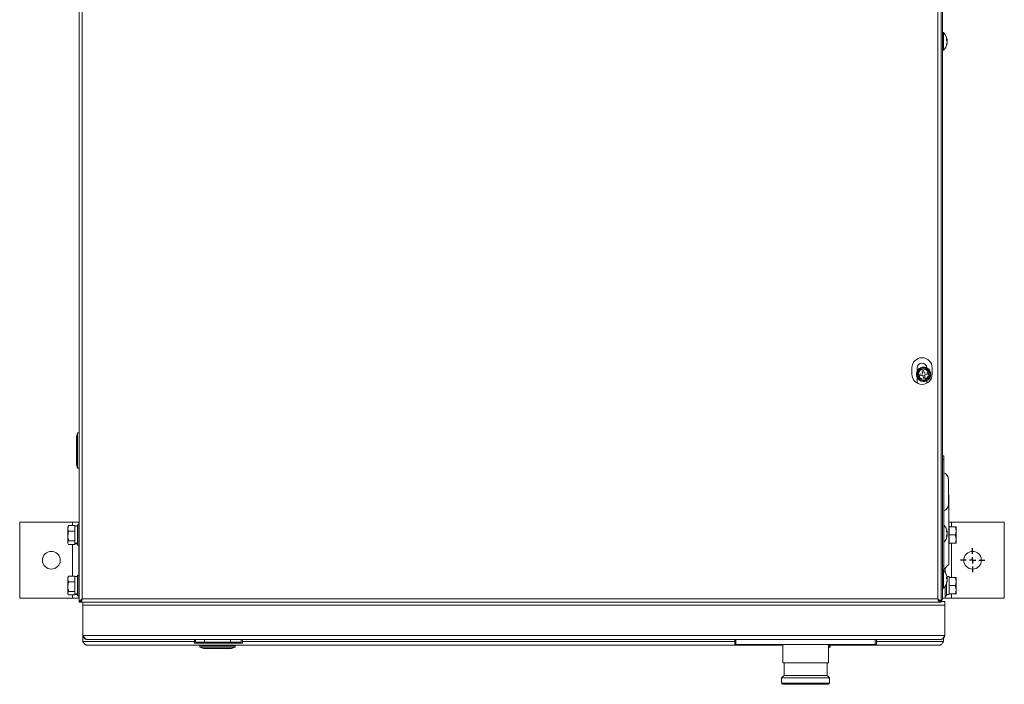
# Model space of a CAD drawing. Units: millimetres. Extents: x 1046 to 1257, y 49 to 203.
# Drawn here: x 1046 to 1077, y 162 to 183 of the extents above; entities that cross this region are included whole.
import ezdxf

# ---------------------------------------------------------------- set-up
doc = ezdxf.new("R2010")
doc.units = ezdxf.units.MM
doc.layers.add('NASHI', color=7, linetype='Continuous', plot=False)

# ---------------------------------------------------------------- blocks, each defined once
blk = doc.blocks.new('SW_CENTERMARKSYMBOL_2')
at = {"layer": 'NASHI', "color": 0}
for p, q in [((0, 0.2), (0, 0.38)), ((-0.2, 0), (-0.38, 0)), ((0, 0), (-0.1, 0)), ((0, 0), (0, 0.1)), ((0, 0), (0, -0.1)), ((0, 0), (0.1, 0)), ((0.2, 0), (0.38, 0)), ((0, -0.2), (0, -0.38))]:
    blk.add_line(p, q, dxfattribs=at)

msp = doc.modelspace()

# ---------------------------------------------------------------- linework, layer by layer
at = {"color": 7, "linetype": 'Continuous', "lineweight": 18}
for p, q in [((1047.586, 202.91), (1047.586, 164.79)), ((1074.826, 202.91), (1074.826, 164.79)), ((1047.682, 202.814), (1047.682, 164.886)), ((1074.73, 202.814), (1074.73, 164.886)), ((1074.874, 201.482), (1074.874, 164.898)), ((1074.902, 182.79), (1074.874, 182.79)), ((1074.902, 182.79), (1074.902, 182.23)), ((1075.002, 182.555), (1075.002, 182.592)), ((1075.002, 182.571), (1075.013, 182.572)), ((1075.002, 182.562), (1075.018, 182.564)), ((1075.002, 182.394), (1075.002, 182.417)), ((1075.006, 182.43), (1075.013, 182.429)), ((1075.014, 182.456), (1075.018, 182.456)), ((1075.015, 182.522), (1075.018, 182.523)), ((1074.874, 182.23), (1074.902, 182.23)), ((1073.906, 172.19), (1073.906, 171.99)), ((1074.076, 172.19), (1074.076, 172.102)), ((1074.275, 172.112), (1074.228, 172.103)), ((1074.243, 172.028), (1074.228, 172.103)), ((1074.29, 172.037), (1074.275, 172.112)), ((1074.546, 171.99), (1074.546, 172.19)), ((1074.875, 172.21), (1074.874, 172.21)), ((1074.875, 172.21), (1074.875, 165.81)), ((1074.076, 171.877), (1074.076, 171.707)), ((1074.152, 171.991), (1074.227, 172.005)), ((1074.161, 171.944), (1074.152, 171.991)), ((1074.236, 171.958), (1074.161, 171.944)), ((1074.227, 172.005), (1074.243, 172.028)), ((1074.259, 171.942), (1074.236, 171.958)), ((1074.274, 171.867), (1074.259, 171.942)), ((1074.274, 171.867), (1074.321, 171.876)), ((1074.313, 172.022), (1074.29, 172.037)), ((1074.306, 171.951), (1074.322, 171.974)), ((1074.321, 171.876), (1074.306, 171.951)), ((1074.388, 172.036), (1074.313, 172.022)), ((1074.322, 171.974), (1074.397, 171.989)), ((1074.376, 171.707), (1074.376, 171.786)), ((1074.397, 171.989), (1074.388, 172.036)), ((1047.498, 170.016), (1047.538, 170.136)), ((1047.498, 169.136), (1047.498, 170.016)), ((1047.538, 170.136), (1047.538, 169.016)), ((1047.538, 170.136), (1047.586, 170.136)), ((1074.875, 169.41), (1074.914, 169.41)), ((1074.914, 169.41), (1074.914, 169.29)), ((1047.498, 169.136), (1047.538, 169.016)), ((1047.538, 169.016), (1047.586, 169.016)), ((1074.914, 169.29), (1074.914, 165.93)), ((1075.058, 167.882), (1075.058, 168.666)), ((1075.07, 168.174), (1075.058, 168.183)), ((1075.07, 167.074), (1075.07, 168.174)), ((1074.915, 167.911), (1074.914, 167.911)), ((1074.915, 167.78), (1074.914, 167.78)), ((1074.915, 167.558), (1074.914, 167.558)), ((1074.914, 167.503), (1074.915, 167.503)), ((1045.706, 167.31), (1045.706, 164.91)), ((1045.706, 167.31), (1047.378, 167.31)), ((1047.253, 167.207), (1047.23, 167.116)), ((1047.242, 167.191), (1047.23, 167.17)), ((1047.23, 167.17), (1047.23, 167.116)), ((1047.253, 167.207), (1047.45, 167.207)), ((1047.378, 167.31), (1047.578, 167.31)), ((1047.45, 167.207), (1047.45, 167.186)), ((1047.53, 167.194), (1047.45, 167.194)), ((1047.45, 167.186), (1047.45, 167.047)), ((1047.578, 167.23), (1047.53, 167.23)), ((1047.53, 167.23), (1047.53, 166.614)), ((1047.578, 167.31), (1047.578, 164.91)), ((1047.586, 167.31), (1047.578, 167.31)), ((1075.154, 167.31), (1075.07, 167.31)), ((1075.082, 167.194), (1075.07, 167.194)), ((1075.082, 167.17), (1075.082, 167.194)), ((1075.082, 167.139), (1075.082, 167.17)), ((1075.279, 167.17), (1075.082, 167.17)), ((1075.082, 166.941), (1075.082, 167.139)), ((1076.826, 167.31), (1075.154, 167.31)), ((1075.302, 167.04), (1075.302, 167.17)), ((1076.826, 164.91), (1076.826, 167.31)), ((1047.23, 167.116), (1047.23, 166.876)), ((1047.253, 167.025), (1047.23, 166.876)), ((1047.23, 166.876), (1047.23, 166.67)), ((1047.253, 167.025), (1047.45, 167.025)), ((1047.45, 167.047), (1047.45, 167.025)), ((1047.45, 167.025), (1047.45, 166.989)), ((1047.45, 166.989), (1047.45, 166.763)), ((1075.002, 167.019), (1075.002, 167.051)), ((1075.002, 167.022), (1075.013, 167.023)), ((1075.002, 166.847), (1075.002, 166.878)), ((1075.002, 166.877), (1075.013, 166.876)), ((1075.008, 167.004), (1075.018, 167.005)), ((1075.009, 167.004), (1075.018, 167.005)), ((1075.009, 166.895), (1075.018, 166.894)), ((1075.011, 166.997), (1075.013, 166.997)), ((1075.011, 166.895), (1075.018, 166.895)), ((1075.012, 167.003), (1075.018, 167.004)), ((1075.013, 166.99), (1075.013, 166.99)), ((1075.014, 166.896), (1075.018, 166.896)), ((1075.018, 166.963), (1075.018, 166.963)), ((1075.018, 166.956), (1075.018, 166.956)), ((1075.018, 166.95), (1075.018, 166.95)), ((1075.07, 165.974), (1075.07, 167.074)), ((1075.082, 166.91), (1075.082, 166.941)), ((1075.279, 166.91), (1075.082, 166.91)), ((1075.082, 166.879), (1075.082, 166.91)), ((1075.082, 166.681), (1075.082, 166.879)), ((1075.279, 166.91), (1075.302, 167.04)), ((1075.302, 166.78), (1075.302, 167.04)), ((1047.23, 166.67), (1047.23, 166.65)), ((1047.23, 166.65), (1047.242, 166.628)), ((1047.253, 166.727), (1047.45, 166.727)), ((1047.253, 166.612), (1047.45, 166.612)), ((1047.45, 166.763), (1047.45, 166.727)), ((1047.45, 166.727), (1047.45, 166.713)), ((1047.45, 166.713), (1047.45, 166.652)), ((1047.53, 166.652), (1047.45, 166.652)), ((1047.45, 166.652), (1047.45, 166.643)), ((1047.53, 166.643), (1047.45, 166.643)), ((1047.45, 166.643), (1047.45, 166.626)), ((1047.45, 166.626), (1047.53, 166.626)), ((1047.45, 166.626), (1047.45, 166.612)), ((1047.53, 166.614), (1047.53, 166.59)), ((1047.53, 166.59), (1047.578, 166.59)), ((1075.07, 166.626), (1075.082, 166.626)), ((1075.082, 166.65), (1075.082, 166.681)), ((1075.279, 166.65), (1075.082, 166.65)), ((1075.082, 166.626), (1075.082, 166.65)), ((1075.279, 166.65), (1075.302, 166.78)), ((1075.302, 166.65), (1075.302, 166.78)), ((1074.915, 166.437), (1074.914, 166.437)), ((1074.915, 166.21), (1074.914, 166.21)), ((1074.915, 166.088), (1074.914, 166.088)), ((1074.914, 165.93), (1074.914, 165.81)), ((1075.009, 165.925), (1075.07, 165.974)), ((1047.253, 165.607), (1047.23, 165.516)), ((1047.242, 165.591), (1047.23, 165.57)), ((1047.23, 165.57), (1047.23, 165.516)), ((1047.253, 165.607), (1047.45, 165.607)), ((1047.45, 165.607), (1047.45, 165.586)), ((1047.53, 165.594), (1047.45, 165.594)), ((1047.45, 165.586), (1047.45, 165.447)), ((1047.578, 165.63), (1047.53, 165.63)), ((1047.53, 165.63), (1047.53, 165.014)), ((1074.875, 165.81), (1074.874, 165.81)), ((1074.902, 165.79), (1074.874, 165.79)), ((1074.914, 165.81), (1074.875, 165.81)), ((1074.902, 165.79), (1074.902, 165.23)), ((1074.954, 165.729), (1074.954, 165.857)), ((1075.002, 165.536), (1075.002, 165.577)), ((1075.002, 165.561), (1075.013, 165.562)), ((1075.002, 165.559), (1075.018, 165.561)), ((1075.082, 165.594), (1075.013, 165.594)), ((1075.082, 165.57), (1075.082, 165.594)), ((1075.082, 165.539), (1075.082, 165.57)), ((1075.279, 165.57), (1075.082, 165.57)), ((1075.302, 165.44), (1075.302, 165.57)), ((1047.23, 165.516), (1047.23, 165.276)), ((1047.253, 165.425), (1047.23, 165.276)), ((1047.23, 165.276), (1047.23, 165.07)), ((1047.253, 165.425), (1047.45, 165.425)), ((1047.45, 165.447), (1047.45, 165.425)), ((1047.45, 165.425), (1047.45, 165.389)), ((1047.45, 165.389), (1047.45, 165.163)), ((1074.954, 164.91), (1074.954, 165.291)), ((1075.002, 165.389), (1075.002, 165.406)), ((1075.002, 164.99), (1075.002, 165.387)), ((1075.006, 165.53), (1075.018, 165.531)), ((1075.009, 165.427), (1075.013, 165.427)), ((1075.016, 165.459), (1075.018, 165.459)), ((1075.082, 165.341), (1075.082, 165.539)), ((1075.082, 165.31), (1075.082, 165.341)), ((1075.279, 165.31), (1075.082, 165.31)), ((1075.082, 165.279), (1075.082, 165.31)), ((1075.082, 165.081), (1075.082, 165.279)), ((1075.279, 165.31), (1075.302, 165.44)), ((1075.302, 165.18), (1075.302, 165.44)), ((1047.23, 165.07), (1047.23, 165.05)), ((1047.23, 165.05), (1047.242, 165.028)), ((1047.253, 165.127), (1047.45, 165.127)), ((1047.253, 165.012), (1047.45, 165.012)), ((1047.45, 165.163), (1047.45, 165.127)), ((1047.45, 165.127), (1047.45, 165.113)), ((1047.45, 165.113), (1047.45, 165.052)), ((1047.53, 165.052), (1047.45, 165.052)), ((1047.45, 165.052), (1047.45, 165.043)), ((1047.53, 165.043), (1047.45, 165.043)), ((1047.45, 165.043), (1047.45, 165.026)), ((1047.45, 165.026), (1047.53, 165.026)), ((1047.45, 165.026), (1047.45, 165.012)), ((1047.53, 165.014), (1047.53, 164.99)), ((1047.53, 164.99), (1047.578, 164.99)), ((1074.874, 165.23), (1074.902, 165.23)), ((1074.954, 164.99), (1075.002, 164.99)), ((1075.002, 165.026), (1075.082, 165.026)), ((1075.082, 165.05), (1075.082, 165.081)), ((1075.279, 165.05), (1075.082, 165.05)), ((1075.082, 165.026), (1075.082, 165.05)), ((1075.279, 165.05), (1075.302, 165.18)), ((1075.302, 165.05), (1075.302, 165.18)), ((1045.706, 164.91), (1047.378, 164.91)), ((1047.378, 164.91), (1047.578, 164.91)), ((1047.586, 164.91), (1047.578, 164.91)), ((1047.634, 164.79), (1047.586, 164.79)), ((1047.634, 164.79), (1047.639, 164.79)), ((1047.639, 164.819), (1047.639, 164.79)), ((1047.639, 164.79), (1074.773, 164.79)), ((1047.682, 164.886), (1074.73, 164.886)), ((1047.706, 164.686), (1047.706, 164.79)), ((1074.946, 164.686), (1047.706, 164.686)), ((1047.706, 163.734), (1047.706, 164.686)), ((1074.773, 164.81), (1074.773, 164.79)), ((1074.773, 164.81), (1074.775, 164.81)), ((1074.778, 164.79), (1074.826, 164.79)), ((1074.826, 164.81), (1074.826, 164.811)), ((1074.826, 164.81), (1074.946, 164.81)), ((1074.874, 164.91), (1074.954, 164.91)), ((1074.946, 164.81), (1074.946, 164.686)), ((1074.946, 163.734), (1074.946, 164.686)), ((1075.154, 164.91), (1074.954, 164.91)), ((1076.826, 164.91), (1075.154, 164.91)), ((1074.946, 163.734), (1047.706, 163.734)), ((1047.706, 163.542), (1047.706, 163.734)), ((1047.706, 163.51), (1047.706, 163.542)), ((1051.226, 163.542), (1047.706, 163.542)), ((1069.826, 163.43), (1047.818, 163.43)), ((1074.822, 163.61), (1047.83, 163.61)), ((1049.306, 163.61), (1049.306, 163.609)), ((1049.306, 163.609), (1049.321, 163.609)), ((1049.306, 163.429), (1049.306, 163.43)), ((1051.398, 163.429), (1049.306, 163.429)), ((1049.321, 163.61), (1049.321, 163.609)), ((1050.517, 163.609), (1049.321, 163.609)), ((1049.425, 163.609), (1049.425, 163.609)), ((1050.536, 163.609), (1049.425, 163.609)), ((1049.566, 163.428), (1049.566, 163.429)), ((1051.398, 163.428), (1049.566, 163.428)), ((1049.724, 163.427), (1049.724, 163.428)), ((1049.724, 163.427), (1049.939, 163.427)), ((1049.939, 163.427), (1049.939, 163.428)), ((1050.012, 163.427), (1050.012, 163.428)), ((1050.078, 163.427), (1050.078, 163.428)), ((1050.179, 163.427), (1050.179, 163.428)), ((1050.218, 163.427), (1050.218, 163.428)), ((1050.243, 163.427), (1050.243, 163.428)), ((1050.278, 163.427), (1050.278, 163.428)), ((1050.278, 163.427), (1050.304, 163.427)), ((1050.304, 163.427), (1050.304, 163.428)), ((1050.34, 163.427), (1050.34, 163.428)), ((1050.34, 163.427), (1050.342, 163.427)), ((1050.342, 163.427), (1050.342, 163.428)), ((1050.342, 163.427), (1050.476, 163.427)), ((1050.476, 163.427), (1050.476, 163.428)), ((1050.476, 163.427), (1050.513, 163.427)), ((1050.513, 163.427), (1050.513, 163.428)), ((1050.517, 163.61), (1050.517, 163.609)), ((1051.236, 163.609), (1050.517, 163.609)), ((1050.536, 163.609), (1050.536, 163.609)), ((1050.606, 163.427), (1050.606, 163.428)), ((1050.606, 163.427), (1050.634, 163.427)), ((1050.634, 163.427), (1050.634, 163.428)), ((1050.652, 163.427), (1050.652, 163.428)), ((1050.652, 163.427), (1050.666, 163.427)), ((1050.666, 163.427), (1050.666, 163.428)), ((1050.687, 163.427), (1050.687, 163.428)), ((1050.687, 163.427), (1050.784, 163.427)), ((1050.784, 163.427), (1050.784, 163.428)), ((1050.784, 163.427), (1050.836, 163.427)), ((1050.836, 163.427), (1050.836, 163.428)), ((1050.836, 163.427), (1050.932, 163.427)), ((1050.85, 163.609), (1050.85, 163.609)), ((1050.932, 163.427), (1050.932, 163.428)), ((1050.949, 163.427), (1050.949, 163.428)), ((1050.949, 163.427), (1050.969, 163.427)), ((1050.969, 163.427), (1050.969, 163.428)), ((1051.002, 163.427), (1051.002, 163.428)), ((1051.007, 163.427), (1051.007, 163.428)), ((1051.041, 163.427), (1051.041, 163.428)), ((1051.127, 163.609), (1051.127, 163.609)), ((1051.131, 163.427), (1051.131, 163.428)), ((1051.158, 163.609), (1051.158, 163.609)), ((1051.335, 163.609), (1051.158, 163.609)), ((1051.185, 163.427), (1051.185, 163.428)), ((1051.21, 163.427), (1051.21, 163.428)), ((1051.226, 163.609), (1051.226, 163.542)), ((1051.226, 163.542), (1051.226, 163.494)), ((1051.226, 163.494), (1052.746, 163.494)), ((1051.236, 163.61), (1051.236, 163.609)), ((1057.485, 163.609), (1051.236, 163.609)), ((1051.245, 163.427), (1051.245, 163.428)), ((1051.245, 163.427), (1051.257, 163.427)), ((1051.257, 163.427), (1051.257, 163.428)), ((1051.266, 163.519), (1051.266, 163.609)), ((1051.266, 163.521), (1052.706, 163.521)), ((1051.272, 163.427), (1051.272, 163.428)), ((1051.33, 163.427), (1051.33, 163.428)), ((1051.335, 163.609), (1051.335, 163.609)), ((1051.605, 163.609), (1051.335, 163.609)), ((1051.335, 163.427), (1051.335, 163.428)), ((1051.368, 163.427), (1051.368, 163.428)), ((1051.398, 163.43), (1051.398, 163.41)), ((1051.398, 163.362), (1051.398, 163.41)), ((1052.518, 163.41), (1051.398, 163.41)), ((1051.544, 163.521), (1051.544, 163.609)), ((1051.605, 163.609), (1051.605, 163.609)), ((1052.552, 163.609), (1051.635, 163.609)), ((1051.635, 163.609), (1051.635, 163.609)), ((1052.372, 163.609), (1052.372, 163.521)), ((1052.518, 163.43), (1052.518, 163.41)), ((1062.306, 163.429), (1052.518, 163.429)), ((1052.518, 163.362), (1052.518, 163.41)), ((1052.552, 163.609), (1052.552, 163.609)), ((1052.706, 163.519), (1052.706, 163.609)), ((1052.746, 163.542), (1052.746, 163.609)), ((1052.746, 163.494), (1052.746, 163.542)), ((1052.984, 163.428), (1052.984, 163.429)), ((1053.006, 163.609), (1053.006, 163.609)), ((1053.343, 163.609), (1053.006, 163.609)), ((1053.34, 163.428), (1053.34, 163.429)), ((1053.343, 163.609), (1053.343, 163.609)), ((1053.565, 163.609), (1053.343, 163.609)), ((1053.565, 163.609), (1053.565, 163.609)), ((1053.661, 163.428), (1053.661, 163.429)), ((1053.693, 163.609), (1053.693, 163.609)), ((1053.696, 163.609), (1053.696, 163.609)), ((1054, 163.609), (1053.696, 163.609)), ((1053.762, 163.428), (1053.762, 163.429)), ((1053.769, 163.428), (1053.783, 163.428)), ((1053.828, 163.428), (1053.828, 163.429)), ((1053.938, 163.428), (1053.938, 163.429)), ((1053.945, 163.428), (1054.091, 163.428)), ((1054, 163.609), (1054, 163.609)), ((1054.036, 163.609), (1054.036, 163.609)), ((1054.304, 163.609), (1054.036, 163.609)), ((1054.091, 163.428), (1054.091, 163.429)), ((1054.091, 163.428), (1054.119, 163.428)), ((1054.119, 163.428), (1054.119, 163.429)), ((1054.119, 163.428), (1054.494, 163.428)), ((1054.304, 163.609), (1054.304, 163.609)), ((1054.43, 163.609), (1054.43, 163.609)), ((1054.7, 163.609), (1054.43, 163.609)), ((1054.494, 163.428), (1054.494, 163.429)), ((1054.547, 163.428), (1054.547, 163.429)), ((1054.547, 163.428), (1054.617, 163.428)), ((1054.617, 163.428), (1054.617, 163.429)), ((1054.617, 163.428), (1054.631, 163.428)), ((1054.631, 163.428), (1054.631, 163.429)), ((1054.7, 163.609), (1054.7, 163.609)), ((1054.924, 163.609), (1054.7, 163.609)), ((1054.714, 163.428), (1054.714, 163.429)), ((1054.714, 163.428), (1055.343, 163.428)), ((1054.924, 163.609), (1054.924, 163.609)), ((1055.047, 163.609), (1054.924, 163.609)), ((1055.06, 163.609), (1055.047, 163.609)), ((1055.047, 163.609), (1055.047, 163.609)), ((1055.06, 163.609), (1055.06, 163.609)), ((1055.808, 163.609), (1055.06, 163.609)), ((1055.343, 163.428), (1055.343, 163.429)), ((1055.343, 163.428), (1055.501, 163.428)), ((1055.501, 163.428), (1055.501, 163.429)), ((1055.501, 163.428), (1055.607, 163.428)), ((1055.607, 163.428), (1055.607, 163.429)), ((1055.607, 163.428), (1055.673, 163.428)), ((1055.673, 163.428), (1055.673, 163.429)), ((1055.673, 163.428), (1055.765, 163.428)), ((1055.765, 163.428), (1055.765, 163.429)), ((1055.79, 163.428), (1055.79, 163.429)), ((1055.808, 163.609), (1055.808, 163.609)), ((1055.895, 163.609), (1055.808, 163.609)), ((1055.875, 163.428), (1055.875, 163.429)), ((1055.913, 163.609), (1055.913, 163.609)), ((1056.008, 163.609), (1056.008, 163.609)), ((1056.045, 163.428), (1056.045, 163.429)), ((1056.104, 163.609), (1056.104, 163.609)), ((1056.546, 163.609), (1056.243, 163.609)), ((1056.243, 163.609), (1056.243, 163.609)), ((1056.329, 163.428), (1056.329, 163.429)), ((1056.455, 163.428), (1056.463, 163.428)), ((1056.47, 163.428), (1056.47, 163.429)), ((1056.524, 163.428), (1056.526, 163.428)), ((1056.533, 163.428), (1056.533, 163.429)), ((1056.546, 163.609), (1056.546, 163.609)), ((1056.564, 163.609), (1056.564, 163.609)), ((1056.574, 163.609), (1056.571, 163.609)), ((1056.646, 163.428), (1056.646, 163.429)), ((1056.653, 163.428), (1056.682, 163.428)), ((1056.655, 163.609), (1056.655, 163.609)), ((1056.666, 163.609), (1056.665, 163.609)), ((1057.465, 163.609), (1056.666, 163.609)), ((1056.666, 163.609), (1056.666, 163.609)), ((1056.682, 163.428), (1056.682, 163.429)), ((1056.708, 163.428), (1056.708, 163.429)), ((1056.792, 163.428), (1056.792, 163.429)), ((1056.962, 163.428), (1056.962, 163.429)), ((1057.246, 163.428), (1057.246, 163.429)), ((1057.387, 163.428), (1057.387, 163.429)), ((1057.45, 163.428), (1057.45, 163.429)), ((1057.465, 163.609), (1057.465, 163.609)), ((1057.485, 163.61), (1057.485, 163.609)), ((1057.485, 163.609), (1057.565, 163.609)), ((1057.563, 163.428), (1057.563, 163.429)), ((1057.565, 163.61), (1057.565, 163.609)), ((1057.57, 163.428), (1057.619, 163.428)), ((1057.619, 163.428), (1057.619, 163.429)), ((1057.619, 163.428), (1057.752, 163.428)), ((1057.752, 163.428), (1057.752, 163.429)), ((1057.752, 163.428), (1057.78, 163.428)), ((1057.78, 163.428), (1057.78, 163.429)), ((1057.78, 163.428), (1058.191, 163.428)), ((1058.191, 163.428), (1058.191, 163.429)), ((1058.281, 163.428), (1058.281, 163.429)), ((1058.281, 163.428), (1058.648, 163.428)), ((1058.648, 163.428), (1058.648, 163.429)), ((1058.648, 163.428), (1058.826, 163.428)), ((1058.826, 163.428), (1058.826, 163.429)), ((1058.826, 163.428), (1059.5, 163.428)), ((1059.5, 163.428), (1059.5, 163.429)), ((1059.5, 163.428), (1059.586, 163.428)), ((1059.586, 163.428), (1059.586, 163.429)), ((1059.586, 163.428), (1059.614, 163.428)), ((1059.614, 163.428), (1059.614, 163.429)), ((1059.614, 163.428), (1060.335, 163.428)), ((1060.335, 163.428), (1060.335, 163.429)), ((1060.335, 163.428), (1060.503, 163.428)), ((1060.503, 163.428), (1060.503, 163.429)), ((1060.503, 163.428), (1060.531, 163.428)), ((1060.531, 163.428), (1060.531, 163.429)), ((1060.531, 163.428), (1060.942, 163.428)), ((1060.942, 163.428), (1060.942, 163.429)), ((1061.202, 163.428), (1061.202, 163.429)), ((1061.247, 163.428), (1061.247, 163.429)), ((1061.603, 163.428), (1061.603, 163.429)), ((1061.859, 163.428), (1061.859, 163.429)), ((1062.067, 163.428), (1062.067, 163.429)), ((1062.306, 163.429), (1062.306, 163.43)), ((1068.306, 163.61), (1068.306, 163.45)), ((1068.306, 163.45), (1068.346, 163.45)), ((1068.346, 163.45), (1068.346, 163.61)), ((1072.746, 163.45), (1068.346, 163.45)), ((1069.826, 163.45), (1069.826, 162.87)), ((1071.266, 162.87), (1071.266, 163.45)), ((1074.794, 163.43), (1071.266, 163.43)), ((1071.318, 163.41), (1071.266, 163.41)), ((1071.318, 163.43), (1071.318, 163.41)), ((1071.318, 163.362), (1071.318, 163.41)), ((1072.746, 163.61), (1072.746, 163.45)), ((1072.746, 163.45), (1072.786, 163.45)), ((1072.786, 163.45), (1072.786, 163.61)), ((1074.906, 163.542), (1074.906, 163.645)), ((1051.398, 163.362), (1052.518, 163.362)), ((1051.518, 163.322), (1051.398, 163.362)), ((1052.398, 163.322), (1051.518, 163.322)), ((1052.398, 163.322), (1052.518, 163.362)), ((1071.266, 163.362), (1071.318, 163.362)), ((1071.266, 163.344), (1071.318, 163.362)), ((1069.828, 162.87), (1069.826, 162.87)), ((1071.266, 162.87), (1069.828, 162.87)), ((1069.866, 162.87), (1069.866, 162.469)), ((1071.226, 162.469), (1071.226, 162.87)), ((1069.866, 162.469), (1069.786, 162.389)), ((1069.866, 162.469), (1071.226, 162.469)), ((1071.306, 162.389), (1071.226, 162.469)), ((1069.786, 162.389), (1069.786, 162.229)), ((1071.306, 162.389), (1069.786, 162.389)), ((1071.266, 162.189), (1069.826, 162.189)), ((1071.306, 162.229), (1071.306, 162.389))]:
    msp.add_line(p, q, dxfattribs=at)
at = {"color": 8, "linetype": 'Continuous', "lineweight": 18}
for p, q in [((1074.914, 169.29), (1074.875, 169.29)), ((1047.378, 167.31), (1047.378, 167.207)), ((1075.154, 167.17), (1075.154, 167.31)), ((1047.378, 166.612), (1047.378, 165.607)), ((1075.154, 165.57), (1075.154, 166.65)), ((1074.875, 165.93), (1074.914, 165.93)), ((1047.378, 165.012), (1047.378, 164.91)), ((1075.154, 164.91), (1075.154, 165.05)), ((1068.306, 163.542), (1052.746, 163.542)), ((1074.906, 163.542), (1072.786, 163.542)), ((1069.786, 162.229), (1071.306, 162.229))]:
    msp.add_line(p, q, dxfattribs=at)
at = {"color": 7, "linetype": 'Continuous', "lineweight": 18, "flags": 128}
for points in [[(1074.136, 172.171), (1074.177, 172.196), (1074.232, 172.214)], [(1074.145, 172.172), (1074.179, 172.192), (1074.232, 172.21)], [(1074.232, 172.214), (1074.289, 172.217), (1074.339, 172.208)], [(1074.232, 172.21), (1074.288, 172.213), (1074.332, 172.206)], [(1075.011, 167.004), (1075.012, 167.001), (1075.013, 166.997)], [(1075.011, 166.895), (1075.012, 166.898), (1075.013, 166.903)], [(1075.018, 167.005), (1075.018, 167.005), (1075.018, 167.004)]]:
    msp.add_lwpolyline(points, dxfattribs=at)
at = {"color": 7, "linetype": 'Continuous', "lineweight": 18}
for centre, radius in [((1074.274, 171.99), 0.196), ((1074.274, 171.99), 0.16), ((1046.706, 166.11), 0.28), ((1075.826, 166.11), 0.28)]:
    msp.add_circle(centre, radius, dxfattribs=at)
for centre, radius, start, end in [((1074.636, 182.51), 0.387, 9.5052, 46.3972), ((1074.636, 182.51), 0.387, 313.6028, 350.4948), ((1074.906, 182.526), 0.117, 23.2037, 34.6353), ((1074.866, 182.476), 0.157, 20.6816, 30.2503), ((1074.711, 182.527), 0.311, 339.4053, 346.5005), ((1074.749, 182.496), 0.273, 338.1812, 345.8736), ((1074.998, 182.557), 0.0212, 18.4575, 44.9022), ((1074.643, 182.499), 0.376, 3.5261, 10.0792), ((1074.77, 182.478), 0.249, 4.4113, 12.4176), ((1074.643, 182.52), 0.376, 349.9208, 356.4739), ((1074.871, 182.47), 0.148, 343.9021, 354.3892), ((1074.872, 182.549), 0.147, 5.5994, 9.5055), ((1074.774, 182.541), 0.245, 352.6124, 355.6169), ((1074.226, 172.19), 0.32, 0, 180), ((1074.274, 171.99), 0.228, 133.7406, 188.5841), ((1074.274, 171.99), 0.224, 135.4052, 187.0469), ((1074.226, 172.19), 0.15, 1.5892, 180), ((1074.274, 171.99), 0.228, 13.6052, 67.3448), ((1074.274, 171.99), 0.224, 16.2036, 65.251), ((1074.226, 171.99), 0.32, 180, 0), ((1074.274, 171.99), 0.228, 194.2986, 247.7223), ((1074.274, 171.99), 0.224, 196.5198, 245.3012), ((1074.274, 171.99), 0.228, 252.6739, 307.6711), ((1074.274, 171.99), 0.224, 254.1386, 305.9056), ((1074.274, 171.99), 0.228, 314.23, 9.4274), ((1074.274, 171.99), 0.224, 316.081, 6.7603), ((1074.83, 168.666), 0.228, 0, 68.2627), ((1074.83, 167.882), 0.228, 291.7373, 0), ((1074.636, 166.95), 0.387, 8.2845, 43.8886), ((1074.636, 166.95), 0.387, 316.1114, 351.7155), ((1074.834, 166.966), 0.188, 17.3545, 26.551), ((1074.79, 166.924), 0.232, 16.1059, 24.2045), ((1074.782, 166.975), 0.24, 336.2625, 344.2358), ((1074.825, 166.933), 0.197, 334.0626, 343.0714), ((1074.788, 166.927), 0.234, 15.7155, 19.1833), ((1074.952, 166.995), 0.0675, 8.5818, 24.0266), ((1074.643, 166.939), 0.376, 3.5261, 10.0792), ((1074.666, 166.933), 0.353, 3.6523, 10.4092), ((1074.69, 166.929), 0.329, 3.791, 10.7765), ((1074.697, 166.927), 0.323, 3.8342, 10.891), ((1074.69, 166.971), 0.329, 349.2235, 356.209), ((1074.666, 166.966), 0.353, 349.5908, 356.3477), ((1074.643, 166.96), 0.376, 349.9208, 356.4739), ((1074.945, 166.905), 0.0743, 337.1336, 351.8704), ((1074.83, 166.014), 0.2, 294.9736, 333.7275), ((1074.636, 165.51), 0.387, 11.0039, 46.3972), ((1074.947, 165.522), 0.0779, 31.4826, 44.9486), ((1074.811, 165.544), 0.208, 4.7069, 13.5564), ((1075.012, 165.547), 0.015, 64.7086, 84.9897), ((1074.636, 165.51), 0.387, 313.6028, 348.9961), ((1074.914, 165.468), 0.111, 26.8025, 37.7133), ((1074.67, 165.522), 0.352, 340.7284, 347.4412), ((1074.7, 165.499), 0.321, 339.9558, 347.0505), ((1074.83, 165.472), 0.189, 5.1268, 14.2812), ((1074.631, 165.512), 0.388, 350.0899, 356.5432), ((1074.811, 165.476), 0.208, 346.4436, 355.2931), ((1074.832, 165.548), 0.187, 348.3417, 354.902), ((1074.631, 165.507), 0.388, 3.4565, 7.8599), ((1069.826, 162.229), 0.04, 180, 270), ((1071.266, 162.229), 0.04, 270, 0)]:
    msp.add_arc(centre, radius, start, end, dxfattribs=at)
for points, knots in [([(1074.048, 171.946), (1074.054, 171.965), (1074.068, 172.003), (1074.087, 172.06), (1074.106, 172.114), (1074.118, 172.148), (1074.123, 172.164)], [0, 0, 0, 0, 0.2645989, 0.5349351, 0.7653366, 1, 1, 1, 1]), ([(1074.123, 172.164), (1074.132, 172.166), (1074.178, 172.175), (1074.256, 172.19), (1074.322, 172.203), (1074.35, 172.208)], [0, 0, 0, 0, 0.116492, 0.623928, 1, 1, 1, 1]), ([(1074.35, 172.208), (1074.363, 172.193), (1074.39, 172.162), (1074.429, 172.117), (1074.467, 172.073), (1074.49, 172.047), (1074.501, 172.033)], [0, 0, 0, 0, 0.264599, 0.534935, 0.765337, 1, 1, 1, 1]), ([(1074.199, 171.772), (1074.186, 171.787), (1074.159, 171.817), (1074.12, 171.863), (1074.082, 171.906), (1074.059, 171.933), (1074.048, 171.946)], [0, 0, 0, 0, 0.264599, 0.534935, 0.765337, 1, 1, 1, 1]), ([(1074.426, 171.815), (1074.397, 171.81), (1074.332, 171.797), (1074.253, 171.782), (1074.207, 171.773), (1074.199, 171.772)], [0, 0, 0, 0, 0.376072, 0.883508, 1, 1, 1, 1]), ([(1074.501, 172.033), (1074.495, 172.014), (1074.481, 171.976), (1074.462, 171.919), (1074.443, 171.865), (1074.431, 171.832), (1074.426, 171.815)], [0, 0, 0, 0, 0.264599, 0.534935, 0.765337, 1, 1, 1, 1]), ([(1047.243, 167.191), (1047.243, 167.192), (1047.245, 167.197), (1047.249, 167.203), (1047.253, 167.207)], [0, 0, 0, 0, 0.085197, 1, 1, 1, 1]), ([(1075.302, 167.04), (1075.302, 167.043), (1075.302, 167.087), (1075.29, 167.13), (1075.279, 167.17)], [0, 0, 0, 0, 0.070215, 1, 1, 1, 1]), ([(1075.279, 167.17), (1075.288, 167.17), (1075.301, 167.17), (1075.302, 167.17), (1075.302, 167.17)], [0, 0, 0, 0, 0.7313664, 1, 1, 1, 1]), ([(1047.23, 167.116), (1047.23, 167.114), (1047.23, 167.083), (1047.242, 167.053), (1047.253, 167.025)], [0, 0, 0, 0, 0.0702148, 1, 1, 1, 1]), ([(1047.23, 166.876), (1047.23, 166.872), (1047.23, 166.822), (1047.242, 166.773), (1047.253, 166.727)], [0, 0, 0, 0, 0.070215, 1, 1, 1, 1]), ([(1075.302, 166.78), (1075.302, 166.783), (1075.302, 166.827), (1075.29, 166.87), (1075.279, 166.91)], [0, 0, 0, 0, 0.0702148, 1, 1, 1, 1]), ([(1047.253, 166.727), (1047.25, 166.722), (1047.236, 166.703), (1047.233, 166.684), (1047.23, 166.67)], [0, 0, 0, 0, 0.257551, 1, 1, 1, 1]), ([(1047.23, 166.67), (1047.23, 166.664), (1047.232, 166.645), (1047.244, 166.626), (1047.253, 166.612)], [0, 0, 0, 0, 0.2686336, 1, 1, 1, 1]), ([(1075.302, 166.65), (1075.302, 166.65), (1075.301, 166.65), (1075.288, 166.65), (1075.279, 166.65)], [0, 0, 0, 0, 0.268634, 1, 1, 1, 1]), ([(1047.243, 165.591), (1047.243, 165.592), (1047.245, 165.597), (1047.249, 165.603), (1047.253, 165.607)], [0, 0, 0, 0, 0.085197, 1, 1, 1, 1]), ([(1075.302, 165.44), (1075.302, 165.443), (1075.302, 165.487), (1075.29, 165.53), (1075.279, 165.57)], [0, 0, 0, 0, 0.070215, 1, 1, 1, 1]), ([(1075.279, 165.57), (1075.288, 165.57), (1075.301, 165.57), (1075.302, 165.57), (1075.302, 165.57)], [0, 0, 0, 0, 0.7313664, 1, 1, 1, 1]), ([(1047.23, 165.516), (1047.23, 165.514), (1047.23, 165.483), (1047.242, 165.453), (1047.253, 165.425)], [0, 0, 0, 0, 0.0702148, 1, 1, 1, 1]), ([(1047.23, 165.276), (1047.23, 165.272), (1047.23, 165.222), (1047.242, 165.173), (1047.253, 165.127)], [0, 0, 0, 0, 0.070215, 1, 1, 1, 1]), ([(1075.302, 165.18), (1075.302, 165.183), (1075.302, 165.227), (1075.29, 165.27), (1075.279, 165.31)], [0, 0, 0, 0, 0.0702148, 1, 1, 1, 1]), ([(1047.253, 165.127), (1047.25, 165.122), (1047.236, 165.103), (1047.233, 165.084), (1047.23, 165.07)], [0, 0, 0, 0, 0.257551, 1, 1, 1, 1]), ([(1047.23, 165.07), (1047.23, 165.064), (1047.232, 165.045), (1047.244, 165.026), (1047.253, 165.012)], [0, 0, 0, 0, 0.268634, 1, 1, 1, 1]), ([(1075.302, 165.05), (1075.302, 165.05), (1075.301, 165.05), (1075.288, 165.05), (1075.279, 165.05)], [0, 0, 0, 0, 0.268634, 1, 1, 1, 1]), ([(1047.682, 164.886), (1047.679, 164.875), (1047.672, 164.852), (1047.663, 164.822), (1047.653, 164.801), (1047.645, 164.791), (1047.64, 164.79), (1047.639, 164.79)], [0, 0, 0, 0, 0.223356, 0.446742, 0.670129, 0.893515, 1, 1, 1, 1]), ([(1047.682, 164.886), (1047.678, 164.879), (1047.67, 164.865), (1047.66, 164.851), (1047.654, 164.846), (1047.652, 164.844)], [0, 0, 0, 0, 0.408545, 0.766714, 1, 1, 1, 1]), ([(1074.773, 164.79), (1074.77, 164.791), (1074.764, 164.793), (1074.754, 164.811), (1074.744, 164.837), (1074.736, 164.864), (1074.732, 164.88), (1074.73, 164.886)], [0, 0, 0, 0, 0.223355, 0.446742, 0.670128, 0.893514, 1, 1, 1, 1]), ([(1074.761, 164.843), (1074.757, 164.846), (1074.75, 164.852), (1074.74, 164.868), (1074.733, 164.88), (1074.73, 164.886)], [0, 0, 0, 0, 0.3419967, 0.6895044, 1, 1, 1, 1]), ([(1074.874, 164.898), (1074.873, 164.884), (1074.869, 164.856), (1074.849, 164.823), (1074.829, 164.812), (1074.822, 164.808)], [0, 0, 0, 0, 0.383231, 0.777792, 1, 1, 1, 1]), ([(1074.826, 164.864), (1074.832, 164.866), (1074.85, 164.873), (1074.869, 164.884), (1074.873, 164.893), (1074.874, 164.898)], [0, 0, 0, 0, 0.189345, 0.594672, 1, 1, 1, 1]), ([(1047.83, 163.61), (1047.828, 163.61), (1047.823, 163.61), (1047.814, 163.611), (1047.803, 163.613), (1047.794, 163.615), (1047.784, 163.619), (1047.771, 163.624), (1047.759, 163.632), (1047.749, 163.64), (1047.74, 163.648), (1047.732, 163.657), (1047.726, 163.666), (1047.72, 163.676), (1047.714, 163.688), (1047.71, 163.702), (1047.708, 163.714), (1047.706, 163.723), (1047.706, 163.73), (1047.706, 163.734)], [0, 0, 0, 0, 0.027571, 0.082949, 0.13877, 0.19504, 0.223311, 0.31475, 0.403208, 0.446557, 0.51431, 0.579049, 0.640096, 0.669871, 0.76131, 0.849768, 0.893117, 0.94647, 1, 1, 1, 1]), ([(1074.946, 163.734), (1074.945, 163.719), (1074.942, 163.69), (1074.919, 163.652), (1074.885, 163.624), (1074.85, 163.611), (1074.829, 163.61), (1074.822, 163.61)], [0, 0, 0, 0, 0.223175, 0.446379, 0.669583, 0.892786, 1, 1, 1, 1])]:
    msp.add_open_spline(points, degree=3, knots=knots, dxfattribs=at)
for points in [[(1047.586, 164.79), (1047.587, 164.798), (1047.59, 164.814), (1047.613, 164.838), (1047.644, 164.862), (1047.669, 164.878), (1047.682, 164.886)], [(1047.634, 164.79), (1047.635, 164.798), (1047.636, 164.814), (1047.647, 164.838), (1047.663, 164.862), (1047.676, 164.878), (1047.682, 164.886)], [(1074.73, 164.886), (1074.743, 164.878), (1074.768, 164.862), (1074.8, 164.838), (1074.822, 164.814), (1074.825, 164.798), (1074.826, 164.79)], [(1074.73, 164.886), (1074.736, 164.878), (1074.749, 164.862), (1074.765, 164.838), (1074.776, 164.814), (1074.777, 164.798), (1074.778, 164.79)], [(1047.706, 163.734), (1047.716, 163.717), (1047.737, 163.685), (1047.768, 163.644), (1047.799, 163.615), (1047.82, 163.612), (1047.83, 163.61)], [(1074.822, 163.61), (1074.832, 163.612), (1074.853, 163.615), (1074.884, 163.644), (1074.915, 163.685), (1074.936, 163.717), (1074.946, 163.734)], [(1047.706, 163.542), (1047.715, 163.527), (1047.734, 163.498), (1047.762, 163.461), (1047.79, 163.435), (1047.809, 163.431), (1047.818, 163.43)], [(1074.794, 163.43), (1074.803, 163.431), (1074.822, 163.435), (1074.85, 163.461), (1074.878, 163.498), (1074.897, 163.527), (1074.906, 163.542)]]:
    msp.add_open_spline(points, degree=3, dxfattribs=at)

# ---------------------------------------------------------------- block references
at = {"layer": 'NASHI', "lineweight": 18}
msp.add_blockref('SW_CENTERMARKSYMBOL_2', (1075.826, 166.11), dxfattribs=at)

doc.saveas('drawing.dxf')
